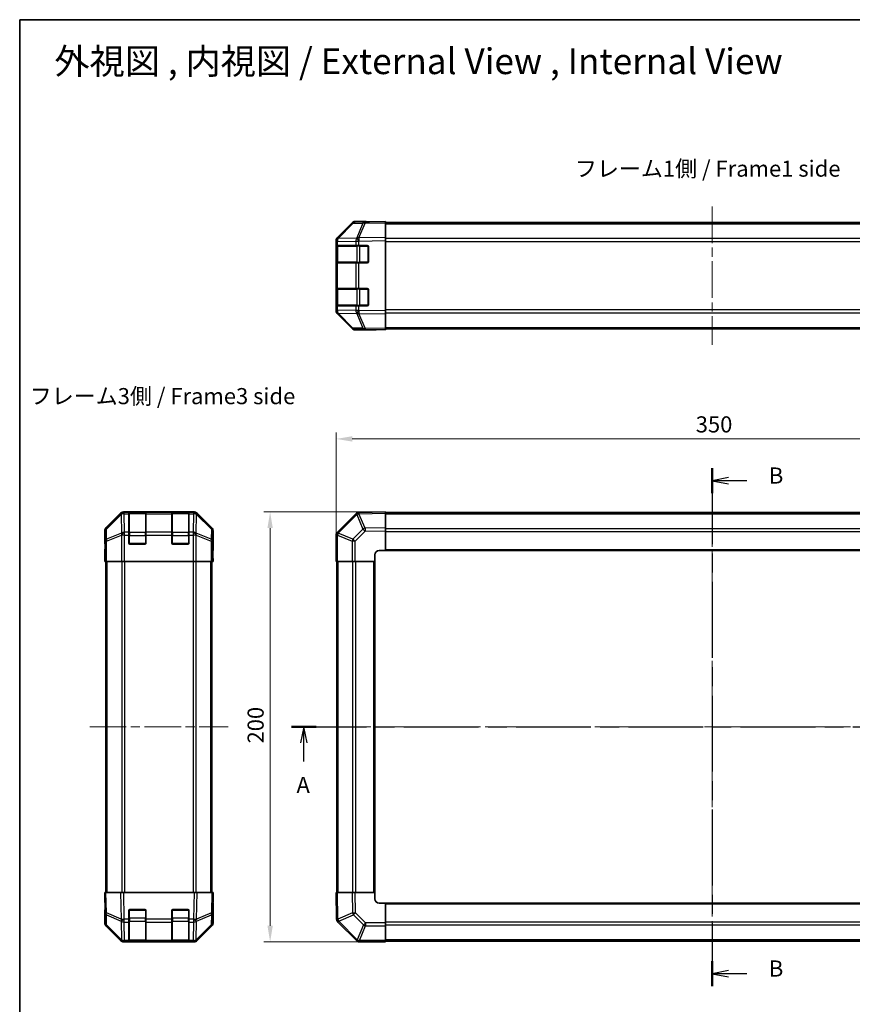
# Model space of a CAD drawing. Units: millimetres. Extents: x 43 to 5773, y 24 to 867.
# Drawn here: x 1227 to 1614, y 409 to 867 of the extents above; entities that cross this region are included whole.
import ezdxf

# ---------------------------------------------------------------- set-up
doc = ezdxf.new("R2010")
doc.units = ezdxf.units.MM
doc.header["$LTSCALE"] = 3
doc.linetypes.add('CHAIN', pattern=[0.3543, 0.2362, -0.0295, 0.0591, -0.0295])
doc.layers.get('Defpoints').update_dxf_attribs({"lineweight": 25})
for name, color, linetype, lineweight in [('Border (ISO)', 7, 'Continuous', 35), ('Centerline (ISO)', 131, 'Continuous', 18), ('Dimension (ISO)', 7, 'Continuous', 18), ('Dimension (ISO) @ 1', 7, 'Continuous', 18), ('Section Line (ISO)', 7, 'CHAIN', 25), ('Symbol (ISO)', 7, 'Continuous', 18), ('Visible (ISO)', 7, 'Continuous', 35), ('Visible Narrow (ISO)', 7, 'Continuous', 25)]:
    doc.layers.add(name, color=color, linetype=linetype, lineweight=lineweight)
doc.styles.add('Note Text (TK)', font='txt')
doc.dimstyles.new('Default - Method 1b (TK)', dxfattribs={"dimscale": 3, "dimtxt": 2.5, "dimasz": 2.5, "dimexe": 1, "dimexo": 1.5, "dimgap": 1, "dimtad": 1, "dimtoh": 1, "dimrnd": 1e-08, "dimdsep": 46, "dimtxsty": 'Note Text (TK)', "dimcen": 0.09, "dimdle": 5, "dimclrd": 100, "dimclre": 100, "dimclrt": 7, "dimadec": 1, "dimazin": 1, "dimtfac": 1, "dimtmove": 0, "dimatfit": 3, "dimfxl": 1, "dimtolj": 1, "dimlwd": -1, "dimlwe": -1, "dimarcsym": 0})

# ---------------------------------------------------------------- blocks, each defined once
blk = doc.blocks.new('図面枠 tk図枠')
at = {"layer": 'Border (ISO)'}
for q in [(405.5, 289), (14.5, 8)]:
    blk.add_line((14.5, 289), q, dxfattribs=at)
blk = doc.blocks.new('2dTransSection0')
at = {"layer": 'Section Line (ISO)', "linetype": 'CHAIN', "ltscale": 16.380262}
blk.add_line((56.65, 179.32), (188.14, 179.32), dxfattribs=at)
at = {"layer": 'Section Line (ISO)', "linetype": 'Continuous', "lineweight": 50}
for p, q in [((56.65, 179.32), (60.46, 179.32)), ((184.33, 179.32), (188.14, 179.32))]:
    blk.add_line(p, q, dxfattribs=at)
at = {"layer": 'Section Line (ISO)', "linetype": 'Continuous'}
for p, q in [((58.56, 179.32), (58.06, 176.82)), ((58.56, 176.82), (58.56, 179.32)), ((59.06, 176.82), (58.56, 179.32)), ((186.23, 179.32), (185.73, 176.82)), ((186.23, 176.82), (186.23, 179.32)), ((186.73, 176.82), (186.23, 179.32)), ((58.56, 173.97), (58.56, 176.82)), ((186.23, 173.97), (186.23, 176.82))]:
    blk.add_line(p, q, dxfattribs=at)
at = {"layer": 'Section Line (ISO)', "char_height": 2.5, "attachment_point": 7, "style": 'Note Text (TK)'}
for insert in [(57.42, 168.29), (185.1, 168.29)]:
    blk.add_mtext('A', dxfattribs=dict(at, insert=insert))
blk = doc.blocks.new('2dTransSection1')
at = {"layer": 'Section Line (ISO)', "linetype": 'CHAIN', "ltscale": 16.600286}
blk.add_line((121.9, 219.44), (121.9, 139.1), dxfattribs=at)
at = {"layer": 'Section Line (ISO)', "linetype": 'Continuous', "lineweight": 50}
for p, q in [((121.9, 219.44), (121.9, 215.56)), ((121.9, 142.98), (121.9, 139.1))]:
    blk.add_line(p, q, dxfattribs=at)
at = {"layer": 'Section Line (ISO)', "linetype": 'Continuous'}
for p, q in [((124.4, 218), (121.9, 217.5)), ((124.4, 217.5), (121.9, 217.5)), ((121.9, 217.5), (124.4, 217)), ((127.26, 217.5), (124.4, 217.5)), ((124.4, 141.54), (121.9, 141.04)), ((124.4, 141.04), (121.9, 141.04)), ((121.9, 141.04), (124.4, 140.54)), ((127.26, 141.04), (124.4, 141.04))]:
    blk.add_line(p, q, dxfattribs=at)
at = {"layer": 'Section Line (ISO)', "char_height": 2.5, "attachment_point": 7, "style": 'Note Text (TK)'}
for insert in [(130.67, 216.27), (130.67, 139.81)]:
    blk.add_mtext('B', dxfattribs=dict(at, insert=insert))
blk = doc.blocks.new('*D97')
at = {"layer": 'Defpoints', "color": 0}
for p in [(1723.7, 671.95), (1373.7, 614.95), (1723.7, 614.95)]:
    blk.add_point(p, dxfattribs=at)
at = {"layer": 'Dimension (ISO)', "color": 100}
for p, q in [((1373.7, 619.45), (1373.7, 674.95)), ((1723.7, 619.45), (1723.7, 674.95)), ((1381.2, 671.95), (1716.2, 671.95))]:
    blk.add_line(p, q, dxfattribs=at)
for points in [[(1381.2, 673.2), (1381.2, 670.7), (1373.7, 671.95)], [(1716.2, 673.2), (1716.2, 670.7), (1723.7, 671.95)]]:
    blk.add_solid(points, dxfattribs=at)
at = {"layer": 'Dimension (ISO)', "color": 7, "insert": (1540.99, 678.7), "char_height": 7.5, "attachment_point": 4, "style": 'Note Text (TK)'}
blk.add_mtext('\\A1;350', dxfattribs=at)
blk = doc.blocks.new('*D98')
at = {"layer": 'Defpoints', "color": 0}
for p in [(1343, 637.95), (1396.7, 637.95), (1396.7, 437.95)]:
    blk.add_point(p, dxfattribs=at)
at = {"layer": 'Dimension (ISO)', "color": 100}
for p, q in [((1392.2, 637.95), (1340, 637.95)), ((1343, 445.45), (1343, 630.45)), ((1392.2, 437.95), (1340, 437.95))]:
    blk.add_line(p, q, dxfattribs=at)
for points in [[(1341.75, 630.45), (1344.25, 630.45), (1343, 637.95)], [(1341.75, 445.45), (1344.25, 445.45), (1343, 437.95)]]:
    blk.add_solid(points, dxfattribs=at)
at = {"layer": 'Dimension (ISO)', "color": 7, "insert": (1336.25, 530.24), "char_height": 7.5, "attachment_point": 4, "rotation": 90, "style": 'Note Text (TK)'}
blk.add_mtext('\\A1;200', dxfattribs=at)

msp = doc.modelspace()

# ---------------------------------------------------------------- linework, layer by layer
at = {"layer": 'Centerline (ISO)', "linetype": 'CHAIN', "ltscale": 23.990969}
for p, q in [((1548.7036, 780.0745), (1548.7036, 715.6745)), ((1548.7036, 645.1543), (1548.7036, 430.7543)), ((1259.0536, 537.9543), (1323.4536, 537.9543)), ((1366.5036, 537.9543), (1730.9036, 537.9543))]:
    msp.add_line(p, q, dxfattribs=at)
at = {"layer": 'Visible (ISO)'}
for p, q in [((1381.1289, 772.2291), (1374.2837, 765.2633)), ((1374.2893, 765.659), (1381.1192, 772.4889)), ((1387.1819, 772.9083), (1382.5205, 772.827)), ((1387.7036, 773.0745), (1382.5332, 773.0745)), ((1396.7036, 773.0745), (1387.1819, 772.9083)), ((1387.7036, 772.9174), (1387.7036, 773.0745)), ((1396.7036, 773.0745), (1396.7036, 772.4889)), ((1396.7036, 772.5745), (1700.7036, 772.5745)), ((1396.7036, 765.659), (1396.7036, 772.4889)), ((1374.2837, 765.2633), (1374.2771, 765.2567)), ((1396.7036, 765.659), (1396.7036, 764.2449)), ((1373.7036, 763.8548), (1373.7036, 764.2449)), ((1373.7036, 763.8548), (1373.7036, 761.8745)), ((1373.7036, 761.8745), (1373.7036, 761.3745)), ((1374.2894, 761.8745), (1373.7036, 761.8745)), ((1373.7036, 754.3745), (1373.7036, 761.3745)), ((1373.9036, 761.5745), (1373.9036, 754.1745)), ((1374.2894, 761.8745), (1382.9013, 761.8745)), ((1384.2806, 761.8745), (1382.9013, 761.8745)), ((1384.2806, 761.8745), (1388.2036, 761.8745)), ((1388.7036, 761.3745), (1388.7036, 754.3745)), ((1396.7036, 731.5041), (1396.7036, 764.2449)), ((1373.7036, 754.3745), (1373.7036, 753.8745)), ((1373.7036, 753.8745), (1374.2894, 753.8745)), ((1373.7036, 753.8745), (1373.7036, 741.8745)), ((1382.9013, 753.8745), (1374.2894, 753.8745)), ((1382.9013, 753.8745), (1384.2806, 753.8745)), ((1388.2036, 753.8745), (1384.2806, 753.8745)), ((1373.7036, 741.8745), (1373.7036, 741.3745)), ((1374.2894, 741.8745), (1373.7036, 741.8745)), ((1373.7036, 734.3745), (1373.7036, 741.3745)), ((1373.9036, 741.5745), (1373.9036, 734.1745)), ((1374.2894, 741.8745), (1382.9013, 741.8745)), ((1384.2806, 741.8745), (1382.9013, 741.8745)), ((1384.2806, 741.8745), (1388.2036, 741.8745)), ((1388.7036, 741.3745), (1388.7036, 734.3745)), ((1373.7036, 734.3745), (1373.7036, 733.8745)), ((1373.7036, 733.8745), (1374.2894, 733.8745)), ((1373.7036, 733.8745), (1373.7036, 731.8942)), ((1382.9013, 733.8745), (1374.2894, 733.8745)), ((1382.9013, 733.8745), (1384.2806, 733.8745)), ((1388.2036, 733.8745), (1384.2806, 733.8745)), ((1373.7036, 731.5041), (1373.7036, 731.8942)), ((1374.2771, 730.4924), (1374.2837, 730.4857)), ((1374.2837, 730.4857), (1381.1289, 723.52)), ((1381.1192, 723.2602), (1374.2893, 730.0901)), ((1396.7036, 731.5041), (1396.7036, 730.0901)), ((1396.7036, 723.2602), (1396.7036, 730.0901)), ((1382.5205, 722.9221), (1387.1819, 722.8407)), ((1391.7036, 722.6745), (1382.5332, 722.6745)), ((1387.1819, 722.8407), (1396.7036, 722.6745)), ((1391.7036, 722.6745), (1391.7036, 722.7618)), ((1396.7036, 723.2602), (1396.7036, 722.6745)), ((1396.7036, 723.1745), (1700.7036, 723.1745)), ((1273.4692, 637.3687), (1266.6393, 630.5388)), ((1307.624, 637.9543), (1274.8832, 637.9543)), ((1277.2536, 637.7375), (1277.2536, 637.806)), ((1277.2536, 637.7375), (1277.2536, 637.152)), ((1277.2536, 628.5401), (1277.2536, 637.152)), ((1284.9536, 637.7543), (1277.5536, 637.7543)), ((1277.7536, 637.8147), (1284.7536, 637.8147)), ((1285.2536, 637.806), (1285.2536, 637.7375)), ((1285.2536, 637.152), (1285.2536, 637.7375)), ((1285.2536, 637.152), (1285.2536, 628.5401)), ((1297.2536, 637.7375), (1297.2536, 637.806)), ((1297.2536, 637.7375), (1297.2536, 637.152)), ((1297.2536, 628.5401), (1297.2536, 637.152)), ((1304.9536, 637.7543), (1297.5536, 637.7543)), ((1297.7536, 637.8147), (1304.7536, 637.8147)), ((1305.2536, 637.806), (1305.2536, 637.7375)), ((1305.2536, 637.152), (1305.2536, 637.7375)), ((1305.2536, 637.152), (1305.2536, 628.5401)), ((1315.868, 630.5388), (1309.0381, 637.3687)), ((1382.9013, 637.152), (1374.296, 628.5467)), ((1384.3042, 637.7379), (1384.2806, 637.7375)), ((1396.7036, 637.9543), (1384.3042, 637.7379)), ((1396.7036, 637.9543), (1396.7036, 637.3687)), ((1700.7036, 637.6543), (1396.7036, 637.6543)), ((1396.7036, 630.5388), (1396.7036, 637.3687)), ((1266.0536, 623.9543), (1266.0536, 629.1247)), ((1277.2536, 628.5401), (1277.2536, 627.1259)), ((1285.2536, 627.1259), (1285.2536, 628.5401)), ((1297.2536, 628.5401), (1297.2536, 627.1259)), ((1305.2536, 627.1259), (1305.2536, 628.5401)), ((1316.4536, 619.9543), (1316.4536, 629.1247)), ((1374.296, 628.5467), (1374.2894, 628.5401)), ((1396.7036, 630.5388), (1396.7036, 629.1247)), ((1396.7036, 619.9543), (1396.7036, 629.1247)), ((1266.0536, 623.9543), (1266.1234, 623.9543)), ((1277.2536, 623.4543), (1277.2536, 627.1259)), ((1285.2536, 627.1259), (1285.2536, 623.4543)), ((1297.2536, 623.4543), (1297.2536, 627.1259)), ((1305.2536, 627.1259), (1305.2536, 623.4543)), ((1373.7036, 627.1259), (1373.7036, 614.9543)), ((1266.0536, 614.9543), (1266.1234, 618.9543)), ((1266.1234, 618.9543), (1266.1852, 622.4899)), ((1266.2107, 618.9543), (1266.2107, 614.9543)), ((1284.7536, 622.9543), (1277.7536, 622.9543)), ((1304.7536, 622.9543), (1297.7536, 622.9543)), ((1316.3766, 619.3685), (1316.4013, 617.9543)), ((1316.4013, 619.9543), (1316.4536, 619.9543)), ((1393.7036, 619.9543), (1396.7036, 619.9543)), ((1396.7036, 619.9543), (1700.7036, 619.9543)), ((1266.2107, 614.9543), (1266.0536, 614.9543)), ((1266.3012, 614.9543), (1266.2107, 614.9543)), ((1266.8991, 614.9543), (1266.3012, 614.9543)), ((1266.5536, 460.9543), (1266.5536, 614.9543)), ((1266.8991, 614.9543), (1273.8715, 614.9543)), ((1275.2733, 614.9543), (1273.8715, 614.9543)), ((1307.2339, 614.9543), (1275.2733, 614.9543)), ((1308.6357, 614.9543), (1307.2339, 614.9543)), ((1308.6357, 614.9543), (1315.6082, 614.9543)), ((1316.2061, 614.9543), (1315.6082, 614.9543)), ((1315.9536, 460.9543), (1315.9536, 614.9543)), ((1316.2061, 614.9543), (1316.3663, 614.9543)), ((1316.3663, 614.9543), (1316.3663, 617.9543)), ((1316.4536, 614.9543), (1316.3663, 614.9543)), ((1316.4013, 617.9543), (1316.4536, 614.9543)), ((1374.2771, 614.9543), (1373.7036, 614.9543)), ((1374.0036, 614.9543), (1374.0036, 460.9543)), ((1374.2771, 614.9543), (1381.1289, 614.9543)), ((1382.5205, 614.9543), (1381.1289, 614.9543)), ((1382.5205, 614.9543), (1391.7036, 614.9543)), ((1391.7036, 614.9543), (1391.7036, 617.9543)), ((1391.7036, 460.9543), (1391.7036, 614.9543)), ((1266.0536, 460.9543), (1266.6393, 460.9543)), ((1266.0536, 460.9543), (1266.2198, 451.4327)), ((1273.4692, 460.9543), (1266.6393, 460.9543)), ((1273.4692, 460.9543), (1274.8832, 460.9543)), ((1307.624, 460.9543), (1274.8832, 460.9543)), ((1307.624, 460.9543), (1309.0381, 460.9543)), ((1315.868, 460.9543), (1309.0381, 460.9543)), ((1315.868, 460.9543), (1316.4536, 460.9543)), ((1316.2874, 451.4327), (1316.4536, 460.9543)), ((1373.7036, 460.9543), (1374.2893, 460.9543)), ((1373.7036, 460.9543), (1373.9201, 448.5549)), ((1381.1192, 460.9543), (1374.2893, 460.9543)), ((1381.1192, 460.9543), (1382.5332, 460.9543)), ((1391.7036, 460.9543), (1382.5332, 460.9543)), ((1391.7036, 457.9543), (1391.7036, 460.9543)), ((1316.4536, 455.9543), (1316.3663, 455.9543)), ((1316.4536, 455.9543), (1316.4536, 446.7839)), ((1396.7036, 455.9543), (1393.7036, 455.9543)), ((1700.7036, 455.9543), (1396.7036, 455.9543)), ((1396.7036, 446.7712), (1396.7036, 455.9543)), ((1266.2107, 451.9543), (1266.0536, 451.9543)), ((1266.0536, 451.9543), (1266.0536, 446.7839)), ((1266.2198, 451.4327), (1266.3012, 446.7712)), ((1277.2536, 448.5313), (1277.2536, 452.4543)), ((1277.7536, 452.9543), (1284.7536, 452.9543)), ((1285.2536, 452.4543), (1285.2536, 448.5313)), ((1297.2536, 448.5313), (1297.2536, 452.4543)), ((1297.7536, 452.9543), (1304.7536, 452.9543)), ((1305.2536, 452.4543), (1305.2536, 448.5313)), ((1316.2061, 446.7712), (1316.2874, 451.4327)), ((1273.4692, 438.54), (1266.6393, 445.3699)), ((1266.8991, 445.3796), (1273.8648, 438.5344)), ((1277.2536, 448.5313), (1277.2536, 447.152)), ((1277.2536, 438.5401), (1277.2536, 447.152)), ((1285.2536, 447.152), (1285.2536, 448.5313)), ((1285.2536, 447.152), (1285.2536, 438.5401)), ((1297.2536, 448.5313), (1297.2536, 447.152)), ((1297.2536, 438.5401), (1297.2536, 447.152)), ((1305.2536, 447.152), (1305.2536, 448.5313)), ((1305.2536, 447.152), (1305.2536, 438.5401)), ((1308.6424, 438.5344), (1315.6082, 445.3796)), ((1315.868, 445.3699), (1309.0381, 438.54)), ((1373.9201, 448.5549), (1373.9205, 448.5313)), ((1374.5059, 447.152), (1383.1113, 438.5467)), ((1396.7036, 446.7712), (1396.7036, 445.3796)), ((1396.7036, 438.5278), (1396.7036, 445.3796)), ((1273.8648, 438.5344), (1273.8715, 438.5278)), ((1275.2733, 437.9543), (1274.8832, 437.9543)), ((1275.2733, 437.9543), (1277.2536, 437.9543)), ((1277.2536, 438.5401), (1277.2536, 437.9543)), ((1277.2536, 437.9543), (1277.7536, 437.9543)), ((1277.5536, 438.1543), (1284.9536, 438.1543)), ((1284.7536, 437.9543), (1277.7536, 437.9543)), ((1284.7536, 437.9543), (1285.2536, 437.9543)), ((1285.2536, 437.9543), (1285.2536, 438.5401)), ((1285.2536, 437.9543), (1297.2536, 437.9543)), ((1297.2536, 438.5401), (1297.2536, 437.9543)), ((1297.2536, 437.9543), (1297.7536, 437.9543)), ((1297.5536, 438.1543), (1304.9536, 438.1543)), ((1304.7536, 437.9543), (1297.7536, 437.9543)), ((1304.7536, 437.9543), (1305.2536, 437.9543)), ((1305.2536, 437.9543), (1305.2536, 438.5401)), ((1305.2536, 437.9543), (1307.2339, 437.9543)), ((1307.624, 437.9543), (1307.2339, 437.9543)), ((1308.6357, 438.5278), (1308.6424, 438.5344)), ((1383.1113, 438.5467), (1383.1178, 438.5401)), ((1384.532, 437.9543), (1396.7036, 437.9543)), ((1396.7036, 438.5278), (1396.7036, 437.9543)), ((1396.7036, 438.2543), (1700.7036, 438.2543))]:
    msp.add_line(p, q, dxfattribs=at)
for centre, radius, start, end in [((1382.5554, 770.8273), 2, 91, 135.5), ((1375.7036, 763.8548), 2, 135.5, 180), ((1374.2036, 761.5745), 0.3, 90, 180), ((1388.2036, 761.3745), 0.5, 0, 90), ((1374.2036, 754.1745), 0.3, 180, 270), ((1388.2036, 754.3745), 0.5, 270, 0), ((1374.2036, 741.5745), 0.3, 90, 180), ((1388.2036, 741.3745), 0.5, 0, 90), ((1374.2036, 734.1745), 0.3, 180, 270), ((1388.2036, 734.3745), 0.5, 270, 0), ((1375.7036, 731.8942), 2, 180, 224.5), ((1382.5554, 724.9218), 2, 224.5, 269), ((1277.5536, 637.4543), 0.3, 90, 180), ((1284.9536, 637.4543), 0.3, 0, 90), ((1297.5536, 637.4543), 0.3, 90, 180), ((1304.9536, 637.4543), 0.3, 0, 90), ((1384.3155, 635.7378), 2, 91, 135), ((1375.7036, 627.1259), 2, 135, 180), ((1277.7536, 623.4543), 0.5, 180, 270), ((1284.7536, 623.4543), 0.5, 270, 0), ((1297.7536, 623.4543), 0.5, 180, 270), ((1304.7536, 623.4543), 0.5, 270, 0), ((1393.7036, 617.9543), 2, 90, 180), ((1393.7036, 457.9543), 2, 180, 270), ((1277.7536, 452.4543), 0.5, 90, 180), ((1284.7536, 452.4543), 0.5, 0, 90), ((1297.7536, 452.4543), 0.5, 90, 180), ((1304.7536, 452.4543), 0.5, 0, 90), ((1268.3009, 446.8061), 2, 181, 225.5), ((1314.2064, 446.8061), 2, 314.5, 359), ((1375.9202, 448.5662), 2, 181, 225), ((1275.2733, 439.9543), 2, 225.5, 270), ((1277.5536, 438.4543), 0.3, 180, 270), ((1284.9536, 438.4543), 0.3, 270, 0), ((1297.5536, 438.4543), 0.3, 180, 270), ((1304.9536, 438.4543), 0.3, 270, 0), ((1307.2339, 439.9543), 2, 270, 314.5), ((1384.532, 439.9543), 2, 225, 270)]:
    msp.add_arc(centre, radius, start, end, dxfattribs=at)
for centre, major_axis, ratio, start_param, end_param in [((1382.5338, 771.0742), (-1.4146, 1.4146), 0.99969546, 5.49793944, 6.28318531), ((1392.7036, 773.0047), (5, 0), 0.01745506, 3.14159265, 3.92699082), ((1375.7039, 764.2443), (-1.4146, 1.4146), 0.99969546, 0, 0.78524587), ((1375.7039, 731.5047), (-1.4146, -1.4146), 0.99969546, 5.49793944, 6.28318531), ((1382.5338, 724.6748), (-1.4146, -1.4146), 0.99969546, 0, 0.78524587), ((1393.7036, 722.7269), (2, 0), 0.01745506, 2.35619449, 3.14159265), ((1274.8838, 635.954), (-1.4146, 1.4146), 0.99969546, 5.49793944, 6.28318531), ((1277.7536, 637.806), (-0.5, 0), 0.01745506, 4.71238898, 6.28318531), ((1284.7536, 637.806), (-0.5, 0), 0.01745506, 3.14159265, 4.71238898), ((1297.7536, 637.806), (-0.5, 0), 0.01745506, 4.71238898, 6.28318531), ((1304.7536, 637.806), (-0.5, 0), 0.01745506, 3.14159265, 4.71238898), ((1307.6234, 635.954), (1.4146, 1.4146), 0.99969546, 0, 0.78524587), ((1268.0539, 629.1241), (-1.4146, 1.4146), 0.99969546, 0, 0.78524587), ((1314.4533, 629.1241), (1.4146, 1.4146), 0.99969546, 5.49793944, 6.28318531), ((1266.1234, 618.9543), (0, -5), 0.01745506, 1.57079633, 3.14159265), ((1316.4013, 617.9543), (0, -2), 0.01745506, 3.14159265, 4.71238898), ((1316.4013, 457.9543), (0, 2), 0.01745506, 2.35619449, 3.14159265), ((1266.1234, 456.9543), (0, 5), 0.01745506, 3.14159265, 3.92699082), ((1268.0539, 446.7845), (-1.4146, -1.4146), 0.99969546, 5.49793944, 6.28318531), ((1314.4533, 446.7845), (1.4146, -1.4146), 0.99969546, 0, 0.78524587), ((1274.8838, 439.9546), (-1.4146, -1.4146), 0.99969546, 0, 0.78524587), ((1307.6234, 439.9546), (1.4146, -1.4146), 0.99969546, 5.49793944, 6.28318531)]:
    msp.add_ellipse(centre, major_axis=major_axis, ratio=ratio, start_param=start_param, end_param=end_param, dxfattribs=at)
at = {"layer": 'Visible Narrow (ISO)'}
for p, q in [((1374.6918, 765.2669), (1381.537, 772.2326)), ((1381.537, 772.2326), (1386.1984, 772.314)), ((1386.1984, 772.314), (1383.3206, 765.4339)), ((1384.2897, 765.4423), (1387.1675, 772.3224)), ((1387.1675, 772.3224), (1396.7036, 772.4889)), ((1396.7036, 771.9887), (1700.7036, 771.9887)), ((1383.2971, 765.4171), (1374.6918, 765.2669)), ((1383.3206, 765.4339), (1383.2971, 765.4171)), ((1396.7036, 765.659), (1384.2897, 765.4423)), ((1700.7036, 765.1603), (1396.7036, 765.1603)), ((1373.7036, 763.8548), (1374.2894, 763.8548)), ((1373.7036, 761.3745), (1373.9036, 761.3745)), ((1374.4894, 761.5745), (1373.9036, 761.5745)), ((1374.2894, 763.8548), (1374.296, 763.8615)), ((1374.2894, 761.8745), (1374.2894, 763.8548)), ((1374.296, 763.8615), (1382.9013, 764.0117)), ((1374.4894, 761.5745), (1383.3178, 761.5745)), ((1374.4894, 754.1745), (1374.4894, 761.5745)), ((1382.9013, 764.0117), (1384.2806, 764.0117)), ((1382.9013, 764.0117), (1382.9013, 761.8745)), ((1384.732, 761.5745), (1383.3178, 761.5745)), ((1383.3178, 761.5745), (1383.3178, 754.1745)), ((1384.2806, 764.0117), (1384.3042, 764.0285)), ((1384.2806, 761.8745), (1384.2806, 764.0117)), ((1384.3042, 764.0285), (1396.7036, 764.2449)), ((1384.732, 761.8745), (1384.732, 761.5745)), ((1384.732, 761.5745), (1388.4036, 761.5745)), ((1384.732, 754.1745), (1384.732, 761.5745)), ((1388.4036, 761.5745), (1388.4036, 761.8328)), ((1388.6619, 761.5745), (1388.4036, 761.5745)), ((1388.4036, 761.5745), (1388.4036, 754.1745)), ((1396.7036, 763.7461), (1700.7036, 763.7461)), ((1373.9036, 754.3745), (1373.7036, 754.3745)), ((1373.9036, 754.1745), (1374.4894, 754.1745)), ((1374.2894, 741.8745), (1374.2894, 753.8745)), ((1383.3178, 754.1745), (1374.4894, 754.1745)), ((1382.9013, 753.8745), (1382.9013, 741.8745)), ((1383.3178, 754.1745), (1384.732, 754.1745)), ((1384.2806, 741.8745), (1384.2806, 753.8745)), ((1384.732, 754.1745), (1384.732, 753.8745)), ((1388.4036, 754.1745), (1384.732, 754.1745)), ((1388.4036, 754.1745), (1388.6619, 754.1745)), ((1388.4036, 753.9163), (1388.4036, 754.1745)), ((1373.7036, 741.3745), (1373.9036, 741.3745)), ((1374.4894, 741.5745), (1373.9036, 741.5745)), ((1374.4894, 741.5745), (1383.3178, 741.5745)), ((1374.4894, 734.1745), (1374.4894, 741.5745)), ((1384.732, 741.5745), (1383.3178, 741.5745)), ((1383.3178, 741.5745), (1383.3178, 734.1745)), ((1384.732, 741.8745), (1384.732, 741.5745)), ((1384.732, 741.5745), (1388.4036, 741.5745)), ((1384.732, 734.1745), (1384.732, 741.5745)), ((1388.4036, 741.5745), (1388.4036, 741.8328)), ((1388.6619, 741.5745), (1388.4036, 741.5745)), ((1388.4036, 741.5745), (1388.4036, 734.1745)), ((1373.9036, 734.3745), (1373.7036, 734.3745)), ((1373.9036, 734.1745), (1374.4894, 734.1745)), ((1374.2894, 731.8942), (1374.2894, 733.8745)), ((1383.3178, 734.1745), (1374.4894, 734.1745)), ((1382.9013, 733.8745), (1382.9013, 731.7373)), ((1383.3178, 734.1745), (1384.732, 734.1745)), ((1384.2806, 731.7373), (1384.2806, 733.8745)), ((1384.732, 734.1745), (1384.732, 733.8745)), ((1388.4036, 734.1745), (1384.732, 734.1745)), ((1388.4036, 734.1745), (1388.6619, 734.1745)), ((1388.4036, 733.9163), (1388.4036, 734.1745)), ((1374.2894, 731.8942), (1373.7036, 731.8942)), ((1374.296, 731.8875), (1374.2894, 731.8942)), ((1382.9013, 731.7373), (1374.296, 731.8875)), ((1374.6918, 730.4822), (1383.2971, 730.332)), ((1381.537, 723.5164), (1374.6918, 730.4822)), ((1384.2806, 731.7373), (1382.9013, 731.7373)), ((1383.2971, 730.332), (1383.3206, 730.3152)), ((1383.3206, 730.3152), (1386.1984, 723.4351)), ((1384.3042, 731.7206), (1384.2806, 731.7373)), ((1384.2897, 730.3068), (1396.7036, 730.0901)), ((1387.1675, 723.4266), (1384.2897, 730.3068)), ((1396.7036, 731.5041), (1384.3042, 731.7206)), ((1700.7036, 732.003), (1396.7036, 732.003)), ((1396.7036, 730.5887), (1700.7036, 730.5887)), ((1386.1984, 723.4351), (1381.537, 723.5164)), ((1396.7036, 723.2602), (1387.1675, 723.4266)), ((1396.7036, 723.7603), (1700.7036, 723.7603)), ((1273.6859, 637.152), (1266.8057, 630.3723)), ((1273.4692, 637.3687), (1273.6859, 637.152)), ((1275.0996, 637.7379), (1274.8832, 637.9543)), ((1275.1164, 637.7375), (1275.0996, 637.7379)), ((1277.2536, 637.7375), (1275.1164, 637.7375)), ((1275.1164, 637.152), (1275.1164, 637.7375)), ((1275.2666, 628.5467), (1275.1164, 637.152)), ((1275.1164, 637.152), (1277.2536, 637.152)), ((1277.5536, 637.7543), (1277.5536, 637.1685)), ((1277.5536, 628.3401), (1277.5536, 637.1685)), ((1277.5536, 637.1685), (1284.9536, 637.1685)), ((1277.7536, 637.7543), (1277.7536, 637.8147)), ((1284.7536, 637.8147), (1284.7536, 637.7543)), ((1284.9536, 637.1685), (1284.9536, 637.7543)), ((1284.9536, 637.1685), (1284.9536, 628.3401)), ((1297.2536, 637.7375), (1285.2536, 637.7375)), ((1285.2536, 637.152), (1297.2536, 637.152)), ((1297.5536, 637.7543), (1297.5536, 637.1685)), ((1297.5536, 628.3401), (1297.5536, 637.1685)), ((1297.5536, 637.1685), (1304.9536, 637.1685)), ((1297.7536, 637.7543), (1297.7536, 637.8147)), ((1304.7536, 637.8147), (1304.7536, 637.7543)), ((1304.9536, 637.1685), (1304.9536, 637.7543)), ((1304.9536, 637.1685), (1304.9536, 628.3401)), ((1307.3908, 637.7375), (1305.2536, 637.7375)), ((1305.2536, 637.152), (1307.3908, 637.152)), ((1307.3908, 637.152), (1307.2406, 628.5467)), ((1307.4076, 637.7379), (1307.3908, 637.7375)), ((1307.3908, 637.7375), (1307.3908, 637.152)), ((1307.624, 637.9543), (1307.4076, 637.7379)), ((1308.8214, 637.152), (1309.0381, 637.3687)), ((1315.7015, 630.3723), (1308.8214, 637.152)), ((1384.2897, 637.152), (1396.7036, 637.3687)), ((1387.1675, 630.3723), (1384.2897, 637.152)), ((1396.7036, 637.0685), (1700.7036, 637.0685)), ((1266.8142, 629.9524), (1273.6943, 636.7321)), ((1273.6943, 636.7321), (1273.7111, 636.7317)), ((1273.7111, 636.7317), (1273.8613, 628.1264)), ((1308.646, 628.1264), (1308.7962, 636.7317)), ((1308.7962, 636.7317), (1308.8129, 636.7321)), ((1308.8129, 636.7321), (1315.6931, 629.9524)), ((1374.6918, 628.1264), (1383.2971, 636.7317)), ((1383.2971, 636.7317), (1383.3206, 636.7321)), ((1383.3206, 636.7321), (1386.1984, 629.9524)), ((1266.0536, 629.1247), (1266.2198, 628.9585)), ((1266.2198, 628.9585), (1266.3012, 624.2971)), ((1266.8057, 630.3723), (1266.6393, 630.5388)), ((1266.8955, 625.291), (1266.8142, 629.9524)), ((1273.8613, 628.1264), (1266.8955, 625.291)), ((1275.2733, 628.5401), (1275.2666, 628.5467)), ((1277.2536, 628.5401), (1275.2733, 628.5401)), ((1275.2733, 627.1259), (1275.2733, 628.5401)), ((1277.5536, 628.3401), (1277.5536, 626.9259)), ((1284.9536, 628.3401), (1277.5536, 628.3401)), ((1284.9536, 626.9259), (1284.9536, 628.3401)), ((1297.2536, 628.5401), (1285.2536, 628.5401)), ((1297.5536, 628.3401), (1297.5536, 626.9259)), ((1304.9536, 628.3401), (1297.5536, 628.3401)), ((1304.9536, 626.9259), (1304.9536, 628.3401)), ((1307.2339, 628.5401), (1305.2536, 628.5401)), ((1307.2406, 628.5467), (1307.2339, 628.5401)), ((1307.2339, 628.5401), (1307.2339, 627.1259)), ((1315.6117, 625.291), (1308.646, 628.1264)), ((1315.6931, 629.9524), (1315.6117, 625.291)), ((1315.868, 630.5388), (1315.7015, 630.3723)), ((1316.2061, 624.2971), (1316.2874, 628.9585)), ((1316.2874, 628.9585), (1316.4536, 629.1247)), ((1381.537, 625.291), (1374.6918, 628.1264)), ((1386.1984, 629.9524), (1381.537, 625.291)), ((1382.5205, 624.2971), (1387.1819, 628.9585)), ((1396.7036, 630.5388), (1387.1675, 630.3723)), ((1387.1819, 628.9585), (1396.7036, 629.1247)), ((1396.7036, 630.2401), (1700.7036, 630.2401)), ((1396.7036, 628.8259), (1700.7036, 628.8259)), ((1266.3012, 624.2971), (1266.3012, 614.9543)), ((1266.8991, 624.2971), (1266.3012, 624.2971)), ((1266.8991, 624.2971), (1273.8648, 627.1325)), ((1266.8991, 614.9543), (1266.8991, 624.2971)), ((1273.8648, 627.1325), (1273.8715, 627.1259)), ((1273.8715, 627.1259), (1273.8715, 614.9543)), ((1275.2733, 627.1259), (1273.8715, 627.1259)), ((1275.2733, 614.9543), (1275.2733, 627.1259)), ((1275.2733, 627.1259), (1277.2536, 627.1259)), ((1277.2536, 626.9259), (1277.5536, 626.9259)), ((1277.2954, 623.2543), (1277.5536, 623.2543)), ((1277.5536, 623.2543), (1277.5536, 626.9259)), ((1277.5536, 626.9259), (1284.9536, 626.9259)), ((1277.5536, 623.2543), (1277.5536, 622.9961)), ((1284.9536, 623.2543), (1277.5536, 623.2543)), ((1284.9536, 626.9259), (1285.2536, 626.9259)), ((1284.9536, 626.9259), (1284.9536, 623.2543)), ((1284.9536, 622.9961), (1284.9536, 623.2543)), ((1284.9536, 623.2543), (1285.2119, 623.2543)), ((1285.2536, 627.1259), (1297.2536, 627.1259)), ((1297.2536, 626.9259), (1297.5536, 626.9259)), ((1297.2954, 623.2543), (1297.5536, 623.2543)), ((1297.5536, 623.2543), (1297.5536, 626.9259)), ((1297.5536, 626.9259), (1304.9536, 626.9259)), ((1297.5536, 623.2543), (1297.5536, 622.9961)), ((1304.9536, 623.2543), (1297.5536, 623.2543)), ((1304.9536, 626.9259), (1305.2536, 626.9259)), ((1304.9536, 626.9259), (1304.9536, 623.2543)), ((1304.9536, 622.9961), (1304.9536, 623.2543)), ((1304.9536, 623.2543), (1305.2119, 623.2543)), ((1305.2536, 627.1259), (1307.2339, 627.1259)), ((1307.2339, 627.1259), (1307.2339, 614.9543)), ((1308.6357, 627.1259), (1307.2339, 627.1259)), ((1308.6357, 627.1259), (1308.6424, 627.1325)), ((1308.6357, 614.9543), (1308.6357, 627.1259)), ((1308.6424, 627.1325), (1315.6082, 624.2971)), ((1315.6082, 624.2971), (1315.6082, 614.9543)), ((1316.2061, 624.2971), (1315.6082, 624.2971)), ((1316.2061, 614.9543), (1316.2061, 624.2971)), ((1374.2771, 627.1259), (1373.7036, 627.1259)), ((1374.2771, 627.1259), (1374.2837, 627.1325)), ((1374.2771, 614.9543), (1374.2771, 627.1259)), ((1374.2837, 627.1325), (1381.1289, 624.2971)), ((1381.1289, 624.2971), (1381.1289, 614.9543)), ((1382.5205, 624.2971), (1381.1289, 624.2971)), ((1382.5205, 614.9543), (1382.5205, 624.2971)), ((1266.2107, 618.9543), (1266.1234, 618.9543)), ((1396.7036, 620.4543), (1700.7036, 620.4543)), ((1267.1394, 460.9543), (1267.1394, 614.9543)), ((1273.9678, 614.9543), (1273.9678, 460.9543)), ((1275.382, 460.9543), (1275.382, 614.9543)), ((1307.1252, 614.9543), (1307.1252, 460.9543)), ((1308.5394, 460.9543), (1308.5394, 614.9543)), ((1315.3678, 460.9543), (1315.3678, 614.9543)), ((1316.3663, 617.9543), (1316.4013, 617.9543)), ((1374.5894, 460.9543), (1374.5894, 614.9543)), ((1381.4178, 460.9543), (1381.4178, 614.9543)), ((1382.832, 460.9543), (1382.832, 614.9543)), ((1391.2036, 460.9543), (1391.2036, 614.9543)), ((1266.8057, 451.4182), (1266.6393, 460.9543)), ((1273.4692, 460.9543), (1273.6859, 448.5404)), ((1275.0996, 448.5549), (1274.8832, 460.9543)), ((1307.624, 460.9543), (1307.4076, 448.5549)), ((1308.8214, 448.5404), (1309.0381, 460.9543)), ((1315.868, 460.9543), (1315.7015, 451.4182)), ((1374.506, 448.5404), (1374.2893, 460.9543)), ((1381.1192, 460.9543), (1381.2856, 451.4182)), ((1382.6994, 451.4327), (1382.5332, 460.9543)), ((1700.7036, 455.4543), (1396.7036, 455.4543)), ((1273.6859, 448.5404), (1266.8057, 451.4182)), ((1266.8955, 445.7877), (1266.8142, 450.4491)), ((1266.8142, 450.4491), (1273.6943, 447.5713)), ((1277.5536, 448.9828), (1277.2536, 448.9828)), ((1277.5536, 452.6543), (1277.2954, 452.6543)), ((1277.5536, 452.9126), (1277.5536, 452.6543)), ((1277.5536, 452.6543), (1284.9536, 452.6543)), ((1277.5536, 448.9828), (1277.5536, 452.6543)), ((1277.5536, 448.9828), (1277.5536, 447.5685)), ((1284.9536, 448.9828), (1277.5536, 448.9828)), ((1284.9536, 452.6543), (1284.9536, 452.9126)), ((1285.2119, 452.6543), (1284.9536, 452.6543)), ((1284.9536, 452.6543), (1284.9536, 448.9828)), ((1285.2536, 448.9828), (1284.9536, 448.9828)), ((1284.9536, 447.5685), (1284.9536, 448.9828)), ((1297.5536, 448.9828), (1297.2536, 448.9828)), ((1297.5536, 452.6543), (1297.2954, 452.6543)), ((1297.5536, 452.9126), (1297.5536, 452.6543)), ((1297.5536, 452.6543), (1304.9536, 452.6543)), ((1297.5536, 448.9828), (1297.5536, 452.6543)), ((1297.5536, 448.9828), (1297.5536, 447.5685)), ((1304.9536, 448.9828), (1297.5536, 448.9828)), ((1304.9536, 452.6543), (1304.9536, 452.9126)), ((1305.2119, 452.6543), (1304.9536, 452.6543)), ((1304.9536, 452.6543), (1304.9536, 448.9828)), ((1305.2536, 448.9828), (1304.9536, 448.9828)), ((1304.9536, 447.5685), (1304.9536, 448.9828)), ((1308.8129, 447.5713), (1315.6931, 450.4491)), ((1315.7015, 451.4182), (1308.8214, 448.5404)), ((1315.6931, 450.4491), (1315.6117, 445.7877)), ((1381.2856, 451.4182), (1374.506, 448.5404)), ((1374.9259, 447.5713), (1381.7055, 450.4491)), ((1381.7055, 450.4491), (1386.367, 445.7877)), ((1387.3609, 446.7712), (1382.6994, 451.4327)), ((1273.8613, 438.9425), (1266.8955, 445.7877)), ((1273.6943, 447.5713), (1273.7111, 447.5478)), ((1273.7111, 447.5478), (1273.8613, 438.9425)), ((1275.1164, 448.5313), (1275.0996, 448.5549)), ((1277.2536, 448.5313), (1275.1164, 448.5313)), ((1275.1164, 447.152), (1275.1164, 448.5313)), ((1275.2666, 438.5467), (1275.1164, 447.152)), ((1275.1164, 447.152), (1277.2536, 447.152)), ((1277.5536, 438.7401), (1277.5536, 447.5685)), ((1277.5536, 447.5685), (1284.9536, 447.5685)), ((1284.9536, 447.5685), (1284.9536, 438.7401)), ((1297.2536, 448.5313), (1285.2536, 448.5313)), ((1285.2536, 447.152), (1297.2536, 447.152)), ((1297.5536, 438.7401), (1297.5536, 447.5685)), ((1297.5536, 447.5685), (1304.9536, 447.5685)), ((1304.9536, 447.5685), (1304.9536, 438.7401)), ((1307.3908, 448.5313), (1305.2536, 448.5313)), ((1305.2536, 447.152), (1307.3908, 447.152)), ((1307.3908, 447.152), (1307.2406, 438.5467)), ((1307.4076, 448.5549), (1307.3908, 448.5313)), ((1307.3908, 448.5313), (1307.3908, 447.152)), ((1308.646, 438.9425), (1308.7962, 447.5478)), ((1315.6117, 445.7877), (1308.646, 438.9425)), ((1308.7962, 447.5478), (1308.8129, 447.5713)), ((1374.9263, 447.5478), (1374.9259, 447.5713)), ((1383.5316, 438.9425), (1374.9263, 447.5478)), ((1386.367, 445.7877), (1383.5316, 438.9425)), ((1384.5255, 438.5344), (1387.3609, 445.3796)), ((1396.7036, 446.7712), (1387.3609, 446.7712)), ((1387.3609, 446.7712), (1387.3609, 445.3796)), ((1387.3609, 445.3796), (1396.7036, 445.3796)), ((1700.7036, 447.0828), (1396.7036, 447.0828)), ((1700.7036, 445.6685), (1396.7036, 445.6685)), ((1275.2733, 438.5401), (1275.2666, 438.5467)), ((1277.2536, 438.5401), (1275.2733, 438.5401)), ((1275.2733, 437.9543), (1275.2733, 438.5401)), ((1277.5536, 438.7401), (1277.5536, 438.1543)), ((1284.9536, 438.7401), (1277.5536, 438.7401)), ((1277.7536, 437.9543), (1277.7536, 438.1543)), ((1284.7536, 438.1543), (1284.7536, 437.9543)), ((1284.9536, 438.1543), (1284.9536, 438.7401)), ((1297.2536, 438.5401), (1285.2536, 438.5401)), ((1297.5536, 438.7401), (1297.5536, 438.1543)), ((1304.9536, 438.7401), (1297.5536, 438.7401)), ((1297.7536, 437.9543), (1297.7536, 438.1543)), ((1304.7536, 438.1543), (1304.7536, 437.9543)), ((1304.9536, 438.1543), (1304.9536, 438.7401)), ((1307.2339, 438.5401), (1305.2536, 438.5401)), ((1307.2406, 438.5467), (1307.2339, 438.5401)), ((1307.2339, 438.5401), (1307.2339, 437.9543)), ((1384.532, 438.5278), (1384.5255, 438.5344)), ((1396.7036, 438.5278), (1384.532, 438.5278)), ((1384.532, 438.5278), (1384.532, 437.9543)), ((1700.7036, 438.8401), (1396.7036, 438.8401))]:
    msp.add_line(p, q, dxfattribs=at)
for centre, major_axis, ratio, start_param, end_param in [((1382.5554, 770.8273), (-1.4265, 1.4018), 0.27881333, 5.73930193, 6.28318531), ((1382.5554, 770.8273), (-0.0349, 1.9997), 0.70705293, 0, 0.77922765), ((1387.2169, 770.9086), (-0.0349, 1.9997), 0.70705293, 0, 0.77922765), ((1387.2169, 770.9086), (1.8451, -0.7718), 0.67266741, 1.87081915, 2.4052337), ((1387.2169, 770.9086), (-0.0349, 1.9997), 0.01744975, 0, 0.78524587), ((1375.7036, 763.8548), (-1.4265, 1.4018), 0.57396196, 0, 1.04217396), ((1375.7102, 763.8615), (-1.4265, 1.4018), 0.57396196, 0, 1.04217396), ((1375.7102, 763.8615), (-1.4265, 1.4018), 0.27881333, 5.73930193, 6.28318531), ((1375.7102, 763.8615), (-0.0349, 1.9997), 0.70705293, 0.77922765, 1.5584553), ((1384.3155, 764.0117), (0.0349, -1.9997), 0.70705293, 3.9208203, 4.70004795), ((1384.3155, 764.0117), (1.1604, -1.629), 0.01421551, 3.66172306, 4.70226326), ((1384.3391, 764.0285), (1.8451, -0.7718), 0.67266741, 1.87081915, 2.4052337), ((1384.3391, 764.0285), (1.1604, -1.629), 0.01421551, 3.66172306, 4.70226326), ((1384.3391, 764.0285), (-0.0349, 1.9997), 0.01744975, 0.78524587, 1.57049174), ((1374.7015, 761.5745), (0, 0.3), 0.70710678, 0, 1.57079633), ((1383.53, 761.5745), (0, 0.3), 0.70710678, 0, 1.57079633), ((1374.7015, 754.1745), (0, -0.3), 0.70710678, 4.71238898, 6.28318531), ((1383.53, 754.1745), (0, -0.3), 0.70710678, 4.71238898, 6.28318531), ((1374.7015, 741.5745), (0, 0.3), 0.70710678, 0, 1.57079633), ((1383.53, 741.5745), (0, 0.3), 0.70710678, 0, 1.57079633), ((1374.7015, 734.1745), (0, -0.3), 0.70710678, 4.71238898, 6.28318531), ((1383.53, 734.1745), (0, -0.3), 0.70710678, 4.71238898, 6.28318531), ((1375.7036, 731.8942), (-1.4265, -1.4018), 0.57396196, 5.24101135, 6.28318531), ((1375.7102, 731.8875), (-1.4265, -1.4018), 0.57396196, 5.24101135, 6.28318531), ((1375.7102, 731.8875), (-1.4265, -1.4018), 0.27881333, 0, 0.54388338), ((1375.7102, 731.8875), (0.0349, 1.9997), 0.70705293, 1.58313735, 2.362365), ((1384.3155, 731.7373), (-0.0349, -1.9997), 0.70705293, 4.72473001, 5.50395766), ((1384.3155, 731.7373), (1.1604, 1.629), 0.01421551, 1.58092204, 2.62146225), ((1384.3391, 731.7206), (1.1604, 1.629), 0.01421551, 1.58092204, 2.62146225), ((1384.3391, 731.7206), (-1.8451, -0.7718), 0.67266741, 0.73635896, 1.2707735), ((1384.3391, 731.7206), (0.0349, 1.9997), 0.01744975, 1.57110091, 2.35634678), ((1382.5554, 724.9218), (-1.4265, -1.4018), 0.27881333, 0, 0.54388338), ((1382.5554, 724.9218), (-0.0349, -1.9997), 0.70705293, 5.50395766, 6.28318531), ((1387.2169, 724.8404), (1.8451, 0.7718), 0.67266741, 3.87795161, 4.41236615), ((1387.2169, 724.8404), (-0.0349, -1.9997), 0.70705293, 5.50395766, 6.28318531), ((1387.2169, 724.8404), (-0.0349, -1.9997), 0.01744975, 5.49793944, 6.28318531), ((1275.0996, 635.7382), (-1.4038, 1.4246), 0.28553037, 0.02575248, 0.56016703), ((1275.0996, 635.7382), (-1.4142, -1.4142), 0.99969546, 3.92714311, 4.71238898), ((1275.0996, 635.7382), (0.049, 1.9994), 0.81440578, 0.03007955, 1.07061976), ((1275.1164, 635.7378), (0.049, 1.9994), 0.81440578, 0.03007955, 1.07061976), ((1275.1164, 635.7378), (1.9997, 0.0349), 0.70705293, 1.5584553, 2.33768295), ((1277.5536, 636.9564), (-0.3, 0), 0.70710678, 4.71238898, 6.28318531), ((1284.9536, 636.9564), (0.3, 0), 0.70710678, 0, 1.57079633), ((1297.5536, 636.9564), (-0.3, 0), 0.70710678, 4.71238898, 6.28318531), ((1304.9536, 636.9564), (0.3, 0), 0.70710678, 0, 1.57079633), ((1307.3908, 635.7378), (-0.049, 1.9994), 0.81440578, 5.21256555, 6.25310575), ((1307.3908, 635.7378), (1.9997, -0.0349), 0.70705293, 0.80390971, 1.58313735), ((1307.4076, 635.7382), (-0.049, 1.9994), 0.81440578, 5.21256555, 6.25310575), ((1307.4076, 635.7382), (-1.4142, 1.4142), 0.99969546, 4.71238898, 5.49763485), ((1307.4076, 635.7382), (1.4038, 1.4246), 0.28553037, 5.72301828, 6.25743282), ((1384.3155, 635.7378), (-1.4142, 1.4142), 0.01234165, 0, 0.77922765), ((1384.3155, 635.7378), (-0.0349, 1.9997), 0.58012166, 0, 1.0405402), ((1384.3391, 635.7382), (-0.0349, 1.9997), 0.58012166, 0, 1.0405402), ((1384.3391, 635.7382), (-1.841, -0.7815), 0.68263531, 4.45610406, 4.9905186), ((1384.3391, 635.7382), (-0.0349, 1.9997), 0.01744975, 0, 0.78524587), ((1268.2195, 628.9585), (-1.4142, -1.4142), 0.99969546, 4.71238898, 5.49763485), ((1268.2195, 628.9585), (-1.9997, -0.0349), 0.70705293, 5.4792756, 6.25850325), ((1268.2195, 628.9585), (-1.4038, 1.4246), 0.28553037, 0.02575248, 0.56016703), ((1275.2666, 627.1325), (-0.754, 1.8524), 0.67311493, 0.75948681, 1.30337019), ((1275.2666, 627.1325), (-1.9997, -0.0349), 0.70705293, 4.70004795, 5.4792756), ((1275.2666, 627.1325), (1.4018, 1.4265), 0.57396196, 1.04217396, 2.08434792), ((1275.2733, 627.1259), (1.4018, 1.4265), 0.57396196, 1.04217396, 2.08434792), ((1277.5536, 628.128), (-0.3, 0), 0.70710678, 4.71238898, 6.28318531), ((1284.9536, 628.128), (0.3, 0), 0.70710678, 0, 1.57079633), ((1297.5536, 628.128), (-0.3, 0), 0.70710678, 4.71238898, 6.28318531), ((1304.9536, 628.128), (0.3, 0), 0.70710678, 0, 1.57079633), ((1307.2339, 627.1259), (-1.4018, 1.4265), 0.57396196, 4.19883739, 5.24101135), ((1307.2406, 627.1325), (-1.4018, 1.4265), 0.57396196, 4.19883739, 5.24101135), ((1307.2406, 627.1325), (-1.9997, 0.0349), 0.70705293, 3.94550236, 4.72473001), ((1307.2406, 627.1325), (-0.754, -1.8524), 0.67311493, 1.83822247, 2.38210585), ((1314.2877, 628.9585), (1.4038, 1.4246), 0.28553037, 5.72301828, 6.25743282), ((1314.2877, 628.9585), (1.9997, -0.0349), 0.70705293, 0.02468206, 0.80390971), ((1314.2877, 628.9585), (-1.4142, 1.4142), 0.99969546, 3.92714311, 4.71238898), ((1375.7036, 627.1259), (-1.4142, 1.4142), 0.58406793, 0, 1.04217396), ((1375.7102, 627.1325), (-1.4142, 1.4142), 0.58406793, 0, 1.04217396), ((1375.7102, 627.1325), (-0.7654, -1.8478), 0.68496673, 4.44496284, 4.98884622), ((1375.7102, 627.1325), (-1.4142, 1.4142), 0.01234165, 0, 0.77922765), ((1387.2169, 628.9585), (1.841, 0.7815), 0.68263531, 1.3145114, 1.84892595), ((1387.2169, 628.9585), (1.4142, -1.4142), 0.01234165, 3.9208203, 4.70004795), ((1387.2169, 628.9585), (-0.0349, 1.9997), 0.01744975, 0.78524587, 1.57049174), ((1268.3009, 624.2971), (-1.9997, -0.0349), 0.70705293, 5.4792756, 6.25850325), ((1268.3009, 624.2971), (0.754, -1.8524), 0.67311493, 3.90107946, 4.44496284), ((1314.2064, 624.2971), (0.754, 1.8524), 0.67311493, 4.97981512, 5.5236985), ((1314.2064, 624.2971), (1.9997, -0.0349), 0.70705293, 0.02468206, 0.80390971), ((1382.5554, 624.2971), (0.7654, 1.8478), 0.68496673, 1.30337019, 1.84725356), ((1382.5554, 624.2971), (-1.4142, 1.4142), 0.01234165, 0.77922765, 1.5584553), ((1268.2195, 451.4676), (-1.9997, -0.0349), 0.01744975, 0, 0.78524587), ((1268.2195, 451.4676), (-1.9997, -0.0349), 0.70705293, 0, 0.77922765), ((1268.2195, 451.4676), (0.7718, 1.8451), 0.67266741, 1.87081915, 2.4052337), ((1314.2877, 451.4676), (1.9997, -0.0349), 0.70705293, 5.50395766, 6.28318531), ((1314.2877, 451.4676), (-0.7718, 1.8451), 0.67266741, 3.87795161, 4.41236615), ((1314.2877, 451.4676), (1.9997, -0.0349), 0.01744975, 5.49793944, 6.28318531), ((1382.6994, 451.4676), (-1.9997, -0.0349), 0.01744975, 0.78524587, 1.57049174), ((1382.6994, 451.4676), (-0.7815, 1.841), 0.68263531, 1.3145114, 1.84892595), ((1382.6994, 451.4676), (1.4142, 1.4142), 0.01234165, 3.9208203, 4.70004795), ((1268.3009, 446.8061), (-1.9997, -0.0349), 0.70705293, 0, 0.77922765), ((1268.3009, 446.8061), (-1.4018, -1.4265), 0.27881333, 5.73930193, 6.28318531), ((1275.0996, 448.5898), (0.7718, 1.8451), 0.67266741, 1.87081915, 2.4052337), ((1275.0996, 448.5898), (-1.9997, -0.0349), 0.01744975, 0.78524587, 1.57049174), ((1275.0996, 448.5898), (1.629, 1.1604), 0.01421551, 3.66172306, 4.70226326), ((1275.1164, 448.5662), (1.629, 1.1604), 0.01421551, 3.66172306, 4.70226326), ((1275.1164, 448.5662), (1.9997, 0.0349), 0.70705293, 3.9208203, 4.70004795), ((1277.5536, 447.7807), (-0.3, 0), 0.70710678, 0, 1.57079633), ((1284.9536, 447.7807), (0.3, 0), 0.70710678, 4.71238898, 6.28318531), ((1297.5536, 447.7807), (-0.3, 0), 0.70710678, 0, 1.57079633), ((1304.9536, 447.7807), (0.3, 0), 0.70710678, 4.71238898, 6.28318531), ((1307.3908, 448.5662), (-1.629, 1.1604), 0.01421551, 1.58092204, 2.62146225), ((1307.3908, 448.5662), (1.9997, -0.0349), 0.70705293, 4.72473001, 5.50395766), ((1307.4076, 448.5898), (-1.629, 1.1604), 0.01421551, 1.58092204, 2.62146225), ((1307.4076, 448.5898), (-1.9997, 0.0349), 0.01744975, 1.57110091, 2.35634678), ((1307.4076, 448.5898), (0.7718, -1.8451), 0.67266741, 0.73635896, 1.2707735), ((1314.2064, 446.8061), (1.4018, -1.4265), 0.27881333, 0, 0.54388338), ((1314.2064, 446.8061), (1.9997, -0.0349), 0.70705293, 5.50395766, 6.28318531), ((1375.9198, 448.5898), (-1.9997, -0.0349), 0.58012166, 0, 1.0405402), ((1375.9198, 448.5898), (-1.9997, -0.0349), 0.01744975, 0, 0.78524587), ((1375.9202, 448.5662), (-1.9997, -0.0349), 0.58012166, 0, 1.0405402), ((1375.9202, 448.5662), (-1.4142, -1.4142), 0.01234165, 0, 0.77922765), ((1375.9198, 448.5898), (0.7815, -1.841), 0.68263531, 4.45610406, 4.9905186), ((1387.3609, 446.8061), (-1.4142, -1.4142), 0.01234165, 0.77922765, 1.5584553), ((1387.3609, 446.8061), (-1.8478, 0.7654), 0.68496673, 1.30337019, 1.84725356), ((1275.2666, 439.9609), (-1.4018, -1.4265), 0.27881333, 5.73930193, 6.28318531), ((1275.2666, 439.9609), (-1.9997, -0.0349), 0.70705293, 0.77922765, 1.5584553), ((1275.2666, 439.9609), (-1.4018, -1.4265), 0.57396196, 0, 1.04217396), ((1275.2733, 439.9543), (-1.4018, -1.4265), 0.57396196, 0, 1.04217396), ((1277.5536, 438.9523), (-0.3, 0), 0.70710678, 0, 1.57079633), ((1284.9536, 438.9523), (0.3, 0), 0.70710678, 4.71238898, 6.28318531), ((1297.5536, 438.9523), (-0.3, 0), 0.70710678, 0, 1.57079633), ((1304.9536, 438.9523), (0.3, 0), 0.70710678, 4.71238898, 6.28318531), ((1307.2339, 439.9543), (1.4018, -1.4265), 0.57396196, 5.24101135, 6.28318531), ((1307.2406, 439.9609), (-1.9997, 0.0349), 0.70705293, 1.58313735, 2.362365), ((1307.2406, 439.9609), (1.4018, -1.4265), 0.57396196, 5.24101135, 6.28318531), ((1307.2406, 439.9609), (1.4018, -1.4265), 0.27881333, 0, 0.54388338), ((1384.5255, 439.9609), (-1.4142, -1.4142), 0.01234165, 0, 0.77922765), ((1384.5255, 439.9609), (-1.4142, -1.4142), 0.58406793, 0, 1.04217396), ((1384.532, 439.9543), (-1.4142, -1.4142), 0.58406793, 0, 1.04217396), ((1384.5255, 439.9609), (1.8478, -0.7654), 0.68496673, 4.44496284, 4.98884622)]:
    msp.add_ellipse(centre, major_axis=major_axis, ratio=ratio, start_param=start_param, end_param=end_param, dxfattribs=at)

# ---------------------------------------------------------------- block references
at = {"xscale": 3, "yscale": 3, "zscale": 3}
msp.add_blockref('図面枠 tk図枠', (1183, 0), dxfattribs=at)
at = {"layer": 'Section Line (ISO)', "xscale": 3, "yscale": 3, "zscale": 3}
for name in ['2dTransSection1', '2dTransSection0']:
    msp.add_blockref(name, (1183, 0), dxfattribs=at)

# ---------------------------------------------------------------- texts
at = {"layer": 'Symbol (ISO)', "color": 7, "attachment_point": 4, "line_spacing_factor": 1.5, "style": 'Note Text (TK)'}
for s, insert, char_height, width in [('{\\fＭＳ Ｐゴシック|b0|i0;\\H12.0000;外視図 , 内視図 / External View , Internal View}', (1242.6377, 847.684), 12, 378.397933), ('{フレーム1側 / Frame1 side}', (1484.7795, 796.7356), 7.5, 139.500532), ('{フレーム3側 / Frame3 side}', (1231.1609, 690.8787), 7.5, 139.500532)]:
    msp.add_mtext(s, dxfattribs=dict(at, insert=insert, char_height=char_height, width=width))

# ---------------------------------------------------------------- dimensions: what is measured, and where the dimension line sits
at = {"layer": 'Dimension (ISO) @ 1', "color": 100}
for base, p1, p2, angle, picture, middle in [((1723.7036, 671.9543), (1373.7036, 614.9543), (1723.7036, 614.9543), 180, '*D97', (1548.7036, 671.9543)), ((1342.9968, 637.9543), (1396.7036, 437.9543), (1396.7036, 637.9543), 90, '*D98', (1342.9968, 537.9543))]:
    dim = msp.add_linear_dim(base=base, p1=p1, p2=p2, angle=angle, dimstyle='Default - Method 1b (TK)', override={"dimscale": 1, "dimtxt": 7.5, "dimasz": 7.5, "dimexe": 3, "dimexo": 4.5, "dimgap": 3, "dimtoh": 0, "dimdec": 2, "dimcen": 0.27, "dimtp": 0, "dimtm": 0, "dimtdec": 2, "dimtix": 0, "dimtofl": 0, "dimtmove": 0, "dimatfit": 1}, dxfattribs=at)
    dim.commit()
    dim.dimension.update_dxf_attribs({"geometry": picture, "text_midpoint": middle, "dimtype": 128})

doc.saveas('drawing.dxf')
